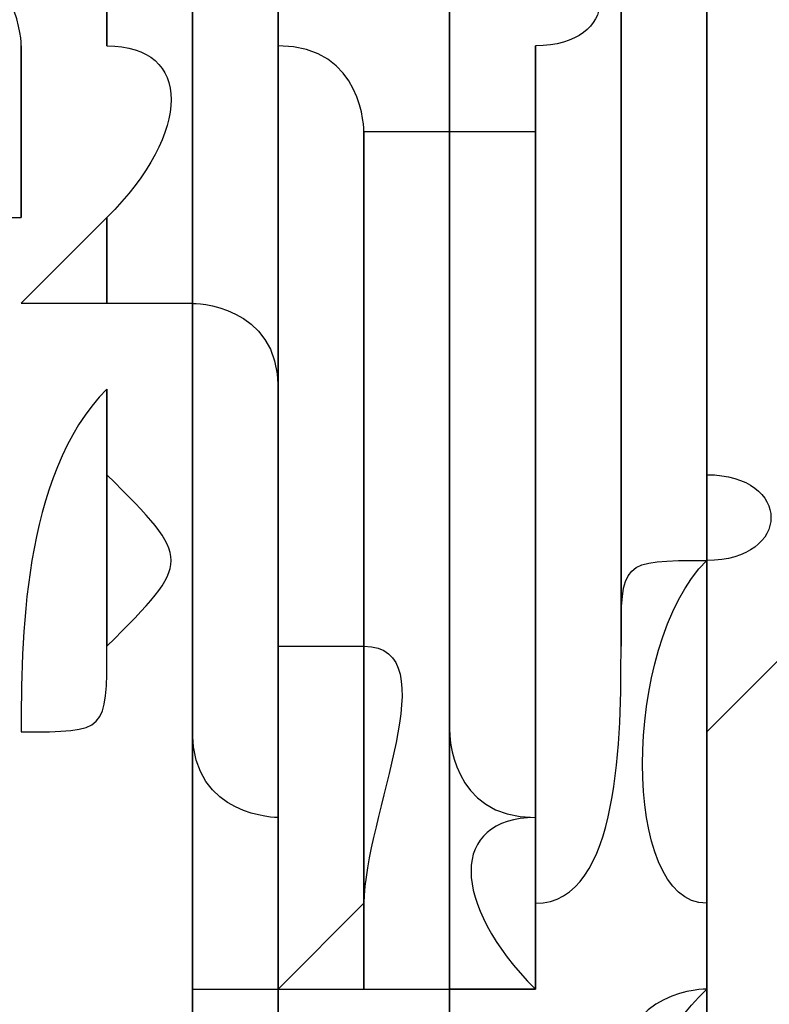
# Model space of a CAD drawing. Units: millimetres. Extents: x -494 to 118, y -194 to 209.
# Drawn here: x 112 to 112, y 22 to 22 of the extents above; entities that cross this region are included whole.
import ezdxf

# ---------------------------------------------------------------- set-up
doc = ezdxf.new("R2010")
doc.units = ezdxf.units.MM
doc.header["$MEASUREMENT"] = 0
doc.layers.add('Layer 1', color=7, linetype='Continuous')

msp = doc.modelspace()

# ---------------------------------------------------------------- linework, layer by layer
at = {"layer": 'Layer 1', "color": 250, "lineweight": 9}
msp.add_open_spline([(-96.8761, 10.4584), (-87.4781, 10.4584), (-82.3981, 15.6146), (-82.3981, 25.2158), (-82.3981, 25.2158), (-82.3981, 47.1868), (-114.8339, 45.9168), (-114.8339, 23.9204), (-114.8339, 23.9204), (-114.8339, 12.465), (-108.1537, 3.1686), (-96.7237, 3.1686), (-96.7237, 3.1686), (-84.6587, 3.1686), (-74.8797, 13.1254), (-74.8797, 25.3936), (-74.8797, 25.3936), (-74.8797, 38.3476), (-85.3699, 48.8124), (-98.2731, 48.8124), (-98.2731, 48.8124), (-111.9129, 48.8124), (-122.9111, 37.5602), (-122.9111, 23.7426), (-122.9111, 23.7426), (-122.9111, 9.1122), (-111.0493, -2.6734), (-96.5205, -2.6734), (-96.5205, -2.6734), (-81.1535, -2.6734), (-68.7837, 10.052), (-68.7837, 25.5968), (-68.7837, 25.5968), (-68.7837, 42.0814), (-82.1441, 55.3148), (-98.5017, 55.3148), (-98.5017, 55.3148), (-115.7991, 55.3148), (-129.6929, 40.9892), (-129.6929, 23.4887), (-129.6929, 23.4887), (-129.6929, 4.972), (-114.6561, -9.887), (-96.2919, -9.887), (-96.2919, -9.887), (-76.8101, -9.887), (-61.2145, 6.2166), (-61.2145, 25.8508), (-61.2145, 25.8508), (-61.2145, 46.7043), (-78.1563, 63.3666), (-98.7811, 63.3666), (-98.7811, 63.3666), (-120.6251, 63.3666), (-138.1257, 45.2564), (-138.1257, 23.2092), (-138.1257, 23.2092), (-138.1257, -0.1842), (-119.1011, -18.8532), (-95.9871, -18.8532), (-95.9871, -18.8532), (-71.4507, -18.8532), (-51.8419, 1.4668), (-51.8419, 26.181), (-51.8419, 26.181), (-51.8419, 52.4192), (-73.2033, 73.3488), (-99.1113, 73.3488), (-99.1113, 73.3488), (-126.6195, 73.3488), (-148.5651, 50.5396), (-148.5651, 22.8536), (-148.5651, 22.8536), (-148.5651, -6.5596), (-124.6129, -29.9784), (-95.6061, -29.9784), (-95.6061, -29.9784), (-64.7705, -29.9784), (-40.2341, -4.4006), (-40.2341, 26.5874), (-40.2341, 26.5874), (-40.2341, 59.5312), (-67.0565, 85.744), (-99.5177, 85.744), (-99.5177, 85.744), (-134.0363, 85.744), (-161.4937, 57.0674), (-161.4937, 22.3965), (-161.4937, 22.3965), (-161.4937, -14.459), (-131.4709, -43.7706), (-95.1235, -43.7706), (-95.1235, -43.7706), (-56.5155, -43.7706), (-25.8069, -11.6903), (-25.8069, 27.0954), (-25.8069, 27.0954), (-25.8069, 68.3196), (-59.4365, 101.0857), (-100.0511, 101.0857), (-100.0511, 101.0857), (-143.2565, 101.0857), (-177.5465, 65.1954), (-177.5465, 21.8376), (-177.5465, 21.8376), (-177.5465, -24.2887), (-139.9545, -60.8648), (-94.5647, -60.8648), (-94.5647, -60.8648), (-46.2539, -60.8648), (-7.9253, -20.7328), (-7.9253, 27.7051), (-7.9253, 27.7051), (-7.9253, 79.2416), (-49.9623, 120.1357), (-100.6861, 120.1357), (-100.6861, 120.1357), (-154.6611, 120.1357), (-197.4601, 75.2538), (-197.4601, 21.1519), (-197.4601, 21.1519), (-197.4601, -36.43), (-150.4701, -82.0738), (-93.8281, -82.0738), (-93.8281, -82.0738), (-33.5285, -82.0738), (14.2235, -31.9596), (14.2235, 28.467), (14.2235, 28.467), (14.2235, 92.8052), (-38.2529, 143.7322), (-101.4989, 143.7322), (-101.4989, 143.7322), (-168.8343, 143.7322), (-222.1489, 87.7506), (-222.1489, 20.3137), (-222.1489, 20.3137), (-222.1489, -51.5176), (-163.5257, -108.3628), (-92.9391, -108.3628), (-92.9391, -108.3628), (-17.7805, -108.3628), (41.7063, -45.8534), (41.7063, 29.4322), (41.7063, 29.4322), (41.7063, 109.5946), (-23.7241, 173.0185), (-102.4895, 173.0185), (-102.4895, 173.0185), (-186.3857, 173.0185), (-252.7559, 103.2446), (-252.7559, 19.2468), (-252.7559, 19.2468), (-252.7559, -70.212), (-179.7309, -140.9763), (-91.8469, -140.9763), (-91.8469, -140.9763), (1.7775, -140.9763), (75.7931, -63.1), (75.7931, 30.6006), (75.7931, 30.6006), (75.7931, 130.4226), (-5.6901, 209.3151), (-103.7087, 209.3151), (-103.7087, 209.3151), (-208.1535, 209.3151), (-290.7035, 122.4217), (-290.7035, 17.9261), (-290.7035, 17.9261), (-290.7035, -93.4021), (-199.7969, -181.3878), (-90.4753, -181.3878), (-90.4753, -181.3878), (23.0881, -181.3878), (114.0709, -89.0333), (117.9317, 24.6062)], degree=3, knots=[0, 0, 0, 0, 0.022222, 0.022222, 0.022222, 0.022222, 0.044444, 0.044444, 0.044444, 0.044444, 0.066667, 0.066667, 0.066667, 0.066667, 0.088889, 0.088889, 0.088889, 0.088889, 0.111111, 0.111111, 0.111111, 0.111111, 0.133333, 0.133333, 0.133333, 0.133333, 0.155556, 0.155556, 0.155556, 0.155556, 0.177778, 0.177778, 0.177778, 0.177778, 0.2, 0.2, 0.2, 0.2, 0.222222, 0.222222, 0.222222, 0.222222, 0.244444, 0.244444, 0.244444, 0.244444, 0.266667, 0.266667, 0.266667, 0.266667, 0.288889, 0.288889, 0.288889, 0.288889, 0.311111, 0.311111, 0.311111, 0.311111, 0.333333, 0.333333, 0.333333, 0.333333, 0.355556, 0.355556, 0.355556, 0.355556, 0.377778, 0.377778, 0.377778, 0.377778, 0.4, 0.4, 0.4, 0.4, 0.422222, 0.422222, 0.422222, 0.422222, 0.444444, 0.444444, 0.444444, 0.444444, 0.466667, 0.466667, 0.466667, 0.466667, 0.488889, 0.488889, 0.488889, 0.488889, 0.511111, 0.511111, 0.511111, 0.511111, 0.533333, 0.533333, 0.533333, 0.533333, 0.555556, 0.555556, 0.555556, 0.555556, 0.577778, 0.577778, 0.577778, 0.577778, 0.6, 0.6, 0.6, 0.6, 0.622222, 0.622222, 0.622222, 0.622222, 0.644444, 0.644444, 0.644444, 0.644444, 0.666667, 0.666667, 0.666667, 0.666667, 0.688889, 0.688889, 0.688889, 0.688889, 0.711111, 0.711111, 0.711111, 0.711111, 0.733333, 0.733333, 0.733333, 0.733333, 0.755556, 0.755556, 0.755556, 0.755556, 0.777778, 0.777778, 0.777778, 0.777778, 0.8, 0.8, 0.8, 0.8, 0.822222, 0.822222, 0.822222, 0.822222, 0.844444, 0.844444, 0.844444, 0.844444, 0.866667, 0.866667, 0.866667, 0.866667, 0.888889, 0.888889, 0.888889, 0.888889, 0.911111, 0.911111, 0.911111, 0.911111, 0.933333, 0.933333, 0.933333, 0.933333, 0.955556, 0.955556, 0.955556, 0.955556, 1, 1, 1, 1], dxfattribs=at)
at = {"layer": 'Layer 1', "color": 250}
for points, knots in [([(112.0643, 20.4152), (112.0643, 20.4152), (112.0643, 20.4152), (112.0643, 20.4152), (112.0643, 20.4152), (112.0643, 20.4152), (112.0643, 22.5234), (112.0643, 22.5234), (112.0643, 22.5234), (112.0643, 22.5234), (112.0643, 22.498), (112.0643, 22.498), (112.0643, 22.498), (112.0643, 22.498), (112.0643, 22.498), (112.0389, 22.498), (112.0389, 22.498), (112.0389, 22.498), (112.0389, 22.5234), (112.0389, 22.5234), (112.0389, 22.5234), (112.0389, 22.5234), (112.0389, 22.5234), (112.0643, 22.5234), (112.0643, 22.5234), (112.0643, 22.4726), (112.0643, 22.498), (112.0643, 22.5234), (112.0643, 22.5234), (112.0643, 22.5234), (112.0643, 20.4152), (112.0643, 20.4152)], [0, 0, 0, 0, 0.111111, 0.111111, 0.111111, 0.111111, 0.222222, 0.222222, 0.222222, 0.222222, 0.333333, 0.333333, 0.333333, 0.333333, 0.444444, 0.444444, 0.444444, 0.444444, 0.555556, 0.555556, 0.555556, 0.555556, 0.666667, 0.666667, 0.666667, 0.666667, 0.777778, 0.777778, 0.777778, 0.777778, 1, 1, 1, 1]), ([(112.0897, 20.4152), (112.0897, 20.4152), (112.0897, 20.4152), (112.0897, 20.4152), (112.0897, 20.4152), (112.0897, 20.4152), (112.0897, 22.5234), (112.0897, 22.5234), (112.0897, 22.5234), (112.0897, 22.5234), (112.0897, 22.498), (112.0897, 22.498), (112.0897, 22.498), (112.0897, 22.498), (112.0643, 22.498), (112.0643, 22.498), (112.0643, 22.498), (112.0643, 22.498), (112.0643, 22.5234), (112.0643, 22.5234), (112.0643, 22.5234), (112.0643, 22.5234), (112.0897, 22.5234), (112.0897, 22.5234), (112.0897, 22.5234), (112.0897, 22.5234), (112.0897, 20.4152), (112.0897, 20.4152)], [0, 0, 0, 0, 0.125, 0.125, 0.125, 0.125, 0.25, 0.25, 0.25, 0.25, 0.375, 0.375, 0.375, 0.375, 0.5, 0.5, 0.5, 0.5, 0.625, 0.625, 0.625, 0.625, 0.75, 0.75, 0.75, 0.75, 1, 1, 1, 1]), ([(112.0897, 22.5234), (112.0897, 22.5234), (112.0897, 22.5234), (112.0897, 22.5234), (112.0897, 22.5234), (112.0897, 22.5234), (112.0897, 20.4152), (112.0897, 20.4152), (112.0897, 20.4152), (112.0897, 20.4152), (112.0897, 22.5234), (112.0897, 22.5234)], [0, 0, 0, 0, 0.25, 0.25, 0.25, 0.25, 0.5, 0.5, 0.5, 0.5, 1, 1, 1, 1]), ([(112.1405, 19.831), (112.1405, 19.831), (112.1405, 19.831), (112.1405, 19.831), (112.1405, 19.831), (112.1405, 19.831), (112.1405, 22.5234), (112.1405, 22.5234), (112.1405, 22.5234), (112.1405, 22.5234), (112.1405, 22.498), (112.1405, 22.498), (112.1405, 22.498), (112.1405, 22.498), (112.1151, 22.498), (112.1151, 22.498), (112.1151, 22.498), (112.1151, 22.498), (112.1151, 22.5234), (112.1151, 22.5234), (112.1151, 22.5234), (112.1151, 22.5234), (112.1405, 22.5234), (112.1405, 22.5234), (112.1405, 22.5234), (112.1405, 22.5234), (112.1405, 19.831), (112.1405, 19.831)], [0, 0, 0, 0, 0.125, 0.125, 0.125, 0.125, 0.25, 0.25, 0.25, 0.25, 0.375, 0.375, 0.375, 0.375, 0.5, 0.5, 0.5, 0.5, 0.625, 0.625, 0.625, 0.625, 0.75, 0.75, 0.75, 0.75, 1, 1, 1, 1]), ([(112.2167, 20.2629), (112.2167, 20.2629), (112.2167, 20.2629), (112.2167, 20.2629), (112.2167, 20.2629), (112.2167, 20.2629), (112.2167, 22.498), (112.2167, 22.498), (112.2167, 22.498), (112.2167, 22.498), (112.2167, 22.4726), (112.2167, 22.4726), (112.2167, 22.4726), (112.2167, 22.4726), (112.1913, 22.4726), (112.1913, 22.4726), (112.1913, 22.4726), (112.1913, 22.498), (112.1913, 22.498), (112.1913, 22.5234), (112.1913, 22.5234), (112.1913, 22.5234), (112.1913, 22.5234), (112.1913, 22.5234), (112.1913, 22.5234), (112.1913, 22.5234), (112.1913, 22.5234), (112.1913, 22.5234), (112.1913, 22.5234), (112.1913, 22.498), (112.1913, 22.498), (112.2167, 22.498), (112.2167, 22.498), (112.2167, 22.498), (112.2167, 20.2629), (112.2167, 20.2629)], [0, 0, 0, 0, 0.1, 0.1, 0.1, 0.1, 0.2, 0.2, 0.2, 0.2, 0.3, 0.3, 0.3, 0.3, 0.4, 0.4, 0.4, 0.4, 0.5, 0.5, 0.5, 0.5, 0.6, 0.6, 0.6, 0.6, 0.7, 0.7, 0.7, 0.7, 0.8, 0.8, 0.8, 0.8, 1, 1, 1, 1]), ([(112.2167, 20.2629), (112.2167, 20.2629), (112.2167, 20.2629), (112.2167, 20.2629), (112.2167, 20.2629), (112.2167, 20.2629), (112.2167, 22.5234), (112.2167, 22.5234), (112.2167, 22.5234), (112.2167, 22.5234), (112.2167, 22.498), (112.2167, 22.498), (112.2167, 22.498), (112.2167, 22.498), (112.2167, 22.498), (112.2167, 22.498), (112.2167, 22.498), (112.2167, 22.498), (112.2167, 22.498), (112.2167, 22.5234), (112.2167, 22.5234), (112.2167, 22.5234), (112.2167, 20.2629), (112.2167, 20.2629)], [0, 0, 0, 0, 0.142857, 0.142857, 0.142857, 0.142857, 0.285714, 0.285714, 0.285714, 0.285714, 0.428571, 0.428571, 0.428571, 0.428571, 0.571429, 0.571429, 0.571429, 0.571429, 0.714286, 0.714286, 0.714286, 0.714286, 1, 1, 1, 1]), ([(112.2167, 20.2629), (112.2167, 20.2629), (112.2167, 20.2629), (112.2167, 20.2629), (112.2167, 20.2629), (112.2167, 20.2629), (112.2167, 22.5234), (112.2167, 22.5234), (112.2167, 22.5234), (112.2167, 22.5234), (112.2167, 22.498), (112.2167, 22.498), (112.2167, 22.498), (112.2167, 22.498), (112.2167, 22.498), (112.2167, 22.5234), (112.2167, 22.5234), (112.2167, 22.5234), (112.2167, 22.498), (112.2167, 22.498), (112.2167, 22.498), (112.2167, 22.498), (112.2167, 22.498), (112.2167, 22.498), (112.2167, 22.498), (112.2167, 22.498), (112.2167, 22.498), (112.2167, 22.5234), (112.2167, 22.5234), (112.2167, 22.5234), (112.2167, 20.2629), (112.2167, 20.2629)], [0, 0, 0, 0, 0.111111, 0.111111, 0.111111, 0.111111, 0.222222, 0.222222, 0.222222, 0.222222, 0.333333, 0.333333, 0.333333, 0.333333, 0.444444, 0.444444, 0.444444, 0.444444, 0.555556, 0.555556, 0.555556, 0.555556, 0.666667, 0.666667, 0.666667, 0.666667, 0.777778, 0.777778, 0.777778, 0.777778, 1, 1, 1, 1]), ([(112.2167, 20.2629), (112.2167, 20.2629), (112.2167, 20.2629), (112.2167, 20.2629), (112.2167, 20.2629), (112.2167, 20.2629), (112.2167, 22.5234), (112.2167, 22.5234), (112.2167, 22.5234), (112.2167, 22.5234), (112.2167, 22.498), (112.2167, 22.498), (112.2167, 22.498), (112.2167, 22.498), (112.2167, 22.498), (112.2167, 22.5234), (112.2167, 22.5234), (112.2167, 22.5234), (112.2167, 20.2629), (112.2167, 20.2629)], [0, 0, 0, 0, 0.166667, 0.166667, 0.166667, 0.166667, 0.333333, 0.333333, 0.333333, 0.333333, 0.5, 0.5, 0.5, 0.5, 0.666667, 0.666667, 0.666667, 0.666667, 1, 1, 1, 1]), ([(112.0897, 20.3898), (112.0897, 20.3898), (112.0897, 20.3898), (112.0897, 20.3898), (112.0897, 20.3898), (112.0897, 20.3898), (112.0897, 22.4726), (112.0897, 22.4726), (112.0897, 22.4726), (112.0897, 22.4726), (112.0897, 22.4473), (112.0897, 22.4473), (112.0897, 22.4473), (112.0897, 22.4473), (112.0897, 22.4726), (112.0897, 22.4726), (112.0897, 22.4726), (112.0897, 22.4726), (112.0897, 20.3898), (112.0897, 20.3898)], [0, 0, 0, 0, 0.166667, 0.166667, 0.166667, 0.166667, 0.333333, 0.333333, 0.333333, 0.333333, 0.5, 0.5, 0.5, 0.5, 0.666667, 0.666667, 0.666667, 0.666667, 1, 1, 1, 1]), ([(112.2421, 20.2629), (112.2421, 20.2629), (112.2421, 20.2629), (112.2421, 20.2629), (112.2421, 20.2629), (112.2421, 20.2629), (112.2421, 22.4726), (112.2421, 22.4726), (112.2421, 22.4726), (112.2421, 22.4726), (112.2421, 22.4473), (112.2421, 22.4473), (112.2421, 22.4473), (112.2421, 22.4473), (112.2167, 22.4473), (112.2167, 22.4473), (112.2167, 22.4473), (112.2167, 22.4473), (112.2167, 22.4726), (112.2167, 22.4726), (112.2167, 22.4726), (112.2167, 22.4726), (112.2421, 22.4726), (112.2421, 22.4726), (112.2421, 22.4726), (112.2421, 22.4726), (112.2421, 20.2629), (112.2421, 20.2629)], [0, 0, 0, 0, 0.125, 0.125, 0.125, 0.125, 0.25, 0.25, 0.25, 0.25, 0.375, 0.375, 0.375, 0.375, 0.5, 0.5, 0.5, 0.5, 0.625, 0.625, 0.625, 0.625, 0.75, 0.75, 0.75, 0.75, 1, 1, 1, 1]), ([(112.1913, 22.371), (112.1913, 22.371), (112.1913, 22.371), (112.1913, 22.371), (112.1913, 22.371), (112.1913, 22.371), (112.1913, 22.0154), (112.1913, 22.0154), (112.1913, 22.0154), (112.1913, 21.99), (112.1913, 21.9392), (112.1659, 21.9392), (112.1659, 21.9392), (112.1659, 21.9392), (112.1659, 22.1933), (112.1659, 22.1933), (112.1659, 22.1933), (112.1913, 22.1933), (112.1913, 22.2186), (112.1659, 22.2186), (112.1659, 22.2186), (112.1659, 22.2186), (112.1659, 22.371), (112.1659, 22.371), (112.1659, 22.371), (112.1913, 22.371), (112.1913, 22.371), (112.1913, 22.371)], [0, 0, 0, 0, 0.125, 0.125, 0.125, 0.125, 0.25, 0.25, 0.25, 0.25, 0.375, 0.375, 0.375, 0.375, 0.5, 0.5, 0.5, 0.5, 0.625, 0.625, 0.625, 0.625, 0.75, 0.75, 0.75, 0.75, 1, 1, 1, 1]), ([(112.2167, 22.3457), (112.2167, 22.3457), (112.2167, 22.3457), (112.2167, 22.3457), (112.2167, 22.3457), (112.2167, 22.3457), (112.2167, 22.0408), (112.2167, 22.0408), (112.2167, 22.0408), (112.1913, 22.0408), (112.1913, 22.0408), (112.1913, 22.0154), (112.1913, 22.0154), (112.1913, 22.0154), (112.1913, 22.371), (112.1913, 22.371), (112.1913, 22.371), (112.1913, 22.3457), (112.1913, 22.3457), (112.2167, 22.3457)], [0, 0, 0, 0, 0.166667, 0.166667, 0.166667, 0.166667, 0.333333, 0.333333, 0.333333, 0.333333, 0.5, 0.5, 0.5, 0.5, 0.666667, 0.666667, 0.666667, 0.666667, 1, 1, 1, 1]), ([(112.2167, 22.3457), (112.2167, 22.3457), (112.2167, 22.3457), (112.2167, 22.3457), (112.2167, 22.3457), (112.2167, 22.3457), (112.2167, 22.2949), (112.2167, 22.2949), (112.2167, 22.2949), (112.2167, 22.2949), (112.2167, 22.2694), (112.2167, 22.2694), (112.2167, 22.2694), (112.2167, 22.2694), (112.2167, 21.9392), (112.2167, 21.9392), (112.2167, 21.9392), (112.2167, 21.9392), (112.2167, 21.99), (112.2167, 21.99), (112.2167, 21.99), (112.2167, 21.99), (112.2167, 21.99), (112.2167, 21.99), (112.2167, 21.99), (112.2167, 21.99), (112.2167, 22.3457), (112.2167, 22.3457)], [0, 0, 0, 0, 0.125, 0.125, 0.125, 0.125, 0.25, 0.25, 0.25, 0.25, 0.375, 0.375, 0.375, 0.375, 0.5, 0.5, 0.5, 0.5, 0.625, 0.625, 0.625, 0.625, 0.75, 0.75, 0.75, 0.75, 1, 1, 1, 1]), ([(112.2167, 22.3457), (112.2167, 22.3457), (112.2167, 22.3457), (112.2167, 22.3457), (112.2167, 22.3457), (112.2167, 22.3457), (112.2167, 21.99), (112.2167, 21.99), (112.2167, 21.99), (112.2167, 21.99), (112.2167, 21.99), (112.2167, 21.99), (112.2167, 21.99), (112.2167, 21.99), (112.2167, 21.9392), (112.2167, 21.9392), (112.2167, 21.9392), (112.2167, 21.9392), (112.2167, 21.9392), (112.2167, 21.9392), (112.2167, 21.9392), (112.2167, 21.9392), (112.2167, 22.0408), (112.2167, 22.0408), (112.2167, 22.0408), (112.2167, 22.0408), (112.2167, 22.3457), (112.2167, 22.3457)], [0, 0, 0, 0, 0.125, 0.125, 0.125, 0.125, 0.25, 0.25, 0.25, 0.25, 0.375, 0.375, 0.375, 0.375, 0.5, 0.5, 0.5, 0.5, 0.625, 0.625, 0.625, 0.625, 0.75, 0.75, 0.75, 0.75, 1, 1, 1, 1]), ([(112.2421, 22.3202), (112.2421, 22.3202), (112.2421, 22.3202), (112.2421, 22.3202), (112.2421, 22.3202), (112.2421, 22.3202), (112.2421, 22.0154), (112.2421, 22.0154), (112.2421, 22.0154), (112.2421, 22.0154), (112.2167, 21.99), (112.2167, 21.99), (112.2167, 21.99), (112.2167, 21.99), (112.2167, 22.0408), (112.2167, 22.0408), (112.2167, 22.0408), (112.2421, 22.0408), (112.2421, 22.0662), (112.2167, 22.0662), (112.2167, 22.0662), (112.2167, 22.0662), (112.2167, 22.2949), (112.2167, 22.2949), (112.2167, 22.2949), (112.2167, 22.2949), (112.2421, 22.2949), (112.2421, 22.2949), (112.2421, 22.2949), (112.2421, 22.2949), (112.2167, 22.2949), (112.2167, 22.2949), (112.2167, 22.2949), (112.2167, 22.2949), (112.2167, 22.3202), (112.2167, 22.3202), (112.2167, 22.3202), (112.2167, 22.3202), (112.2421, 22.3202), (112.2421, 22.3202)], [0, 0, 0, 0, 0.090909, 0.090909, 0.090909, 0.090909, 0.181818, 0.181818, 0.181818, 0.181818, 0.272727, 0.272727, 0.272727, 0.272727, 0.363636, 0.363636, 0.363636, 0.363636, 0.454545, 0.454545, 0.454545, 0.454545, 0.545455, 0.545455, 0.545455, 0.545455, 0.636364, 0.636364, 0.636364, 0.636364, 0.727273, 0.727273, 0.727273, 0.727273, 0.818182, 0.818182, 0.818182, 0.818182, 1, 1, 1, 1]), ([(112.2167, 22.2949), (112.2167, 22.2949), (112.2167, 22.2949), (112.2167, 22.2949), (112.2167, 22.2949), (112.2167, 22.2949), (112.2167, 22.0662), (112.2167, 22.0662), (112.2167, 22.0662), (112.2167, 22.0662), (112.2167, 22.0408), (112.2167, 22.0408), (112.2167, 22.0408), (112.2167, 22.0408), (112.2167, 21.99), (112.2167, 21.99), (112.2167, 21.99), (112.2167, 21.99), (112.2167, 21.9646), (112.2167, 21.9646), (112.2167, 21.9646), (112.2167, 21.9646), (112.2167, 22.2694), (112.2167, 22.2694), (112.2167, 22.2694), (112.2167, 22.2949), (112.2167, 22.2949), (112.2167, 22.2949)], [0, 0, 0, 0, 0.125, 0.125, 0.125, 0.125, 0.25, 0.25, 0.25, 0.25, 0.375, 0.375, 0.375, 0.375, 0.5, 0.5, 0.5, 0.5, 0.625, 0.625, 0.625, 0.625, 0.75, 0.75, 0.75, 0.75, 1, 1, 1, 1]), ([(112.2167, 22.2694), (112.2167, 22.2694), (112.2167, 22.2694), (112.2167, 22.2694), (112.2167, 22.2694), (112.2167, 22.2694), (112.2167, 21.9646), (112.2167, 21.9646), (112.2167, 21.9646), (112.2167, 21.9646), (112.2167, 21.9392), (112.2167, 21.9392), (112.2167, 21.9392), (112.2167, 21.9392), (112.2167, 22.2694), (112.2167, 22.2694)], [0, 0, 0, 0, 0.2, 0.2, 0.2, 0.2, 0.4, 0.4, 0.4, 0.4, 0.6, 0.6, 0.6, 0.6, 1, 1, 1, 1]), ([(112.0643, 22.2441), (112.0643, 22.2441), (112.0643, 22.2441), (112.0643, 22.2441), (112.0643, 22.2441), (112.0643, 22.2441), (112.0643, 22.117), (112.0643, 22.117), (112.0643, 22.117), (112.0643, 22.117), (112.0389, 22.117), (112.0389, 22.117), (112.0389, 22.117), (112.0389, 22.117), (112.0389, 22.1424), (112.0389, 22.1424), (112.0389, 22.1424), (112.0643, 22.1678), (112.0643, 22.1933), (112.0389, 22.1933), (112.0389, 22.1933), (112.0389, 22.1933), (112.0389, 22.2441), (112.0389, 22.2441), (112.0389, 22.2441), (112.0389, 22.2441), (112.0643, 22.2441), (112.0643, 22.2441)], [0, 0, 0, 0, 0.125, 0.125, 0.125, 0.125, 0.25, 0.25, 0.25, 0.25, 0.375, 0.375, 0.375, 0.375, 0.5, 0.5, 0.5, 0.5, 0.625, 0.625, 0.625, 0.625, 0.75, 0.75, 0.75, 0.75, 1, 1, 1, 1]), ([(112.0389, 22.2441), (112.0389, 22.2441), (112.0389, 22.2441), (112.0389, 22.2441), (112.0389, 22.2441), (112.0389, 22.2441), (112.0389, 22.1933), (112.0389, 22.1933), (112.0389, 22.1933), (112.0389, 22.2186), (112.0389, 22.2186), (112.0389, 22.2186), (112.0389, 22.2186), (112.0389, 22.2186), (112.0389, 22.2441), (112.0389, 22.2441)], [0, 0, 0, 0, 0.2, 0.2, 0.2, 0.2, 0.4, 0.4, 0.4, 0.4, 0.6, 0.6, 0.6, 0.6, 1, 1, 1, 1]), ([(112.0643, 22.2186), (112.0643, 22.2186), (112.0643, 22.2186), (112.0643, 22.2186), (112.0643, 22.2186), (112.0643, 22.2186), (112.0643, 22.117), (112.0643, 22.117), (112.0643, 22.117), (112.0643, 22.117), (112.0643, 22.2441), (112.0643, 22.2441), (112.0643, 22.2441), (112.0643, 22.2441), (112.0643, 22.2186), (112.0643, 22.2186)], [0, 0, 0, 0, 0.2, 0.2, 0.2, 0.2, 0.4, 0.4, 0.4, 0.4, 0.6, 0.6, 0.6, 0.6, 1, 1, 1, 1]), ([(112.0135, 22.1933), (112.0135, 22.1933), (112.0135, 22.1933), (112.0135, 22.1933), (112.0135, 22.1933), (112.0135, 22.1933), (112.0135, 22.1424), (112.0135, 22.1424), (112.0135, 22.1424), (112.0135, 22.1424), (112.0135, 22.1424), (111.9881, 22.1424), (111.9881, 22.1424), (111.9881, 22.1424), (111.9881, 22.2186), (111.9881, 22.2186), (111.9881, 22.2186), (112.0135, 22.2186), (112.0135, 22.1933), (112.0135, 22.1933)], [0, 0, 0, 0, 0.166667, 0.166667, 0.166667, 0.166667, 0.333333, 0.333333, 0.333333, 0.333333, 0.5, 0.5, 0.5, 0.5, 0.666667, 0.666667, 0.666667, 0.666667, 1, 1, 1, 1]), ([(112.0897, 22.2186), (112.0897, 22.2186), (112.0897, 22.2186), (112.0897, 22.2186), (112.0897, 22.2186), (112.0897, 22.2186), (112.0897, 22.0916), (112.0897, 22.0916), (112.0897, 22.0916), (112.0897, 22.117), (112.0643, 22.117), (112.0643, 22.117), (112.0643, 22.117), (112.0643, 22.117), (112.0643, 22.2186), (112.0643, 22.2186), (112.0643, 22.2186), (112.0643, 22.2186), (112.0897, 22.2186), (112.0897, 22.2186)], [0, 0, 0, 0, 0.166667, 0.166667, 0.166667, 0.166667, 0.333333, 0.333333, 0.333333, 0.333333, 0.5, 0.5, 0.5, 0.5, 0.666667, 0.666667, 0.666667, 0.666667, 1, 1, 1, 1]), ([(112.0897, 22.1933), (112.0897, 22.1933), (112.0897, 22.1933), (112.0897, 22.1933), (112.0897, 22.1933), (112.0897, 22.1933), (112.0897, 22.0916), (112.0897, 22.0916), (112.0897, 22.0916), (112.0897, 22.0916), (112.0897, 22.0916), (112.0897, 22.0916), (112.0897, 22.0916), (112.0897, 22.0916), (112.0897, 22.2186), (112.0897, 22.2186), (112.0897, 22.2186), (112.0897, 22.2186), (112.0897, 22.1933), (112.0897, 22.1933)], [0, 0, 0, 0, 0.166667, 0.166667, 0.166667, 0.166667, 0.333333, 0.333333, 0.333333, 0.333333, 0.5, 0.5, 0.5, 0.5, 0.666667, 0.666667, 0.666667, 0.666667, 1, 1, 1, 1]), ([(112.1405, 22.2186), (112.1405, 22.2186), (112.1405, 22.2186), (112.1405, 22.2186), (112.1405, 22.2186), (112.1405, 22.2186), (112.1405, 22.2186), (112.1405, 22.2186), (112.1405, 22.2186), (112.1405, 22.2186), (112.1405, 22.1933), (112.1405, 22.2186)], [0, 0, 0, 0, 0.25, 0.25, 0.25, 0.25, 0.5, 0.5, 0.5, 0.5, 1, 1, 1, 1]), ([(112.0135, 22.1424), (112.0135, 22.1424), (112.0135, 22.1424), (112.0135, 22.1424), (112.0135, 22.1424), (112.0135, 22.1424), (112.0135, 22.1933), (112.0135, 22.1933), (112.0135, 22.1933), (112.0135, 22.1678), (112.0135, 22.1424), (112.0135, 22.1424)], [0, 0, 0, 0, 0.25, 0.25, 0.25, 0.25, 0.5, 0.5, 0.5, 0.5, 1, 1, 1, 1]), ([(112.1151, 22.1678), (112.1151, 22.1678), (112.1151, 22.1678), (112.1151, 22.1678), (112.1151, 22.1678), (112.1151, 22.1678), (112.1151, 22.0154), (112.1151, 22.0154), (112.1151, 22.0154), (112.1151, 22.0154), (112.1151, 22.0154), (112.0897, 22.0154), (112.0897, 22.0154), (112.0897, 22.0154), (112.0897, 22.1933), (112.0897, 22.1933), (112.0897, 22.1933), (112.1151, 22.1933), (112.1151, 22.1678), (112.1151, 22.1678)], [0, 0, 0, 0, 0.166667, 0.166667, 0.166667, 0.166667, 0.333333, 0.333333, 0.333333, 0.333333, 0.5, 0.5, 0.5, 0.5, 0.666667, 0.666667, 0.666667, 0.666667, 1, 1, 1, 1]), ([(112.0897, 22.1933), (112.0897, 22.1933), (112.0897, 22.1933), (112.0897, 22.1933), (112.0897, 22.1933), (112.0897, 22.1933), (112.0897, 22.0154), (112.0897, 22.0154), (112.0897, 22.0154), (112.0897, 22.0154), (112.0897, 21.99), (112.0897, 21.99), (112.0897, 21.99), (112.0897, 21.99), (112.0897, 22.1933), (112.0897, 22.1933)], [0, 0, 0, 0, 0.2, 0.2, 0.2, 0.2, 0.4, 0.4, 0.4, 0.4, 0.6, 0.6, 0.6, 0.6, 1, 1, 1, 1]), ([(112.0897, 22.1933), (112.0897, 22.1933), (112.0897, 22.1933), (112.0897, 22.1933), (112.0897, 22.1933), (112.0897, 22.1933), (112.0897, 21.99), (112.0897, 21.99), (112.0897, 21.99), (112.0897, 21.99), (112.0897, 22.1933), (112.0897, 22.1933)], [0, 0, 0, 0, 0.25, 0.25, 0.25, 0.25, 0.5, 0.5, 0.5, 0.5, 1, 1, 1, 1]), ([(112.0897, 22.1933), (112.0897, 22.1933), (112.0897, 22.1933), (112.0897, 22.1933), (112.0897, 22.1933), (112.0897, 22.1933), (112.0897, 21.99), (112.0897, 21.99), (112.0897, 21.99), (112.0897, 21.99), (112.0897, 22.0662), (112.0897, 22.0662), (112.0897, 22.0662), (112.0897, 22.0916), (112.0897, 22.0916), (112.0897, 22.0916), (112.0897, 22.0916), (112.0897, 22.0916), (112.0897, 22.1933), (112.0897, 22.1933)], [0, 0, 0, 0, 0.166667, 0.166667, 0.166667, 0.166667, 0.333333, 0.333333, 0.333333, 0.333333, 0.5, 0.5, 0.5, 0.5, 0.666667, 0.666667, 0.666667, 0.666667, 1, 1, 1, 1]), ([(112.1659, 22.1933), (112.1659, 22.1933), (112.1659, 22.1933), (112.1659, 22.1933), (112.1659, 22.1933), (112.1659, 22.1933), (112.1659, 21.9392), (112.1659, 21.9392), (112.1659, 21.9392), (112.1659, 21.9138), (112.1659, 21.9138), (112.1659, 21.9138), (112.1659, 21.9138), (112.1659, 21.9138), (112.1659, 22.1933), (112.1659, 22.1933), (112.1659, 22.1933), (112.1659, 22.1933), (112.1659, 22.1933), (112.1659, 22.1933)], [0, 0, 0, 0, 0.166667, 0.166667, 0.166667, 0.166667, 0.333333, 0.333333, 0.333333, 0.333333, 0.5, 0.5, 0.5, 0.5, 0.666667, 0.666667, 0.666667, 0.666667, 1, 1, 1, 1]), ([(112.1659, 22.1933), (112.1659, 22.1933), (112.1659, 22.1933), (112.1659, 22.1933), (112.1659, 22.1933), (112.1659, 22.1933), (112.1659, 21.9138), (112.1659, 21.9138), (112.1659, 21.9138), (112.1659, 21.9138), (112.1659, 22.0154), (112.1659, 22.0154), (112.1659, 22.0154), (112.1659, 22.0154), (112.1659, 22.0154), (112.1659, 22.0154), (112.1659, 22.0154), (112.1659, 22.0154), (112.1659, 22.1678), (112.1659, 22.1678), (112.1659, 22.1678), (112.1659, 22.1678), (112.1659, 22.1933), (112.1659, 22.1933)], [0, 0, 0, 0, 0.142857, 0.142857, 0.142857, 0.142857, 0.285714, 0.285714, 0.285714, 0.285714, 0.428571, 0.428571, 0.428571, 0.428571, 0.571429, 0.571429, 0.571429, 0.571429, 0.714286, 0.714286, 0.714286, 0.714286, 1, 1, 1, 1]), ([(112.1405, 22.1678), (112.1405, 22.1678), (112.1405, 22.1678), (112.1405, 22.1678), (112.1405, 22.1678), (112.1405, 22.1678), (112.1405, 21.9138), (112.1405, 21.9138), (112.1405, 21.9138), (112.1405, 21.9138), (112.1151, 21.9138), (112.1151, 21.9138), (112.1151, 21.9138), (112.1151, 21.9138), (112.1151, 22.1678), (112.1151, 22.1678), (112.1151, 22.1678), (112.1151, 22.1678), (112.1405, 22.1678), (112.1405, 22.1678)], [0, 0, 0, 0, 0.166667, 0.166667, 0.166667, 0.166667, 0.333333, 0.333333, 0.333333, 0.333333, 0.5, 0.5, 0.5, 0.5, 0.666667, 0.666667, 0.666667, 0.666667, 1, 1, 1, 1]), ([(112.1151, 22.1678), (112.1151, 22.1678), (112.1151, 22.1678), (112.1151, 22.1678), (112.1151, 22.1678), (112.1151, 22.1678), (112.1151, 21.9138), (112.1151, 21.9138), (112.1151, 21.9138), (112.1151, 21.9138), (112.1151, 21.9392), (112.1151, 21.9392), (112.1151, 21.9392), (112.1151, 21.9392), (112.1151, 21.9392), (112.1151, 21.9392), (112.1151, 21.9392), (112.1151, 21.9646), (112.1405, 22.0154), (112.1151, 22.0154), (112.1151, 22.0154), (112.1151, 22.0154), (112.1151, 22.1678), (112.1151, 22.1678), (112.1151, 22.1678), (112.1151, 22.1678), (112.1151, 22.1678), (112.1151, 22.1678)], [0, 0, 0, 0, 0.125, 0.125, 0.125, 0.125, 0.25, 0.25, 0.25, 0.25, 0.375, 0.375, 0.375, 0.375, 0.5, 0.5, 0.5, 0.5, 0.625, 0.625, 0.625, 0.625, 0.75, 0.75, 0.75, 0.75, 1, 1, 1, 1]), ([(112.1659, 22.1678), (112.1659, 22.1678), (112.1659, 22.1678), (112.1659, 22.1678), (112.1659, 22.1678), (112.1659, 22.1678), (112.1659, 21.9138), (112.1659, 21.9138), (112.1659, 21.9138), (112.1405, 21.9392), (112.1405, 21.9646), (112.1659, 21.9646), (112.1659, 21.9646), (112.1405, 21.9646), (112.1405, 21.99), (112.1405, 21.99), (112.1405, 21.99), (112.1405, 21.99), (112.1405, 22.1678), (112.1405, 22.1678), (112.1405, 22.1678), (112.1405, 22.1678), (112.1659, 22.1678), (112.1659, 22.1678)], [0, 0, 0, 0, 0.142857, 0.142857, 0.142857, 0.142857, 0.285714, 0.285714, 0.285714, 0.285714, 0.428571, 0.428571, 0.428571, 0.428571, 0.571429, 0.571429, 0.571429, 0.571429, 0.714286, 0.714286, 0.714286, 0.714286, 1, 1, 1, 1]), ([(112.1405, 22.1678), (112.1405, 22.1678), (112.1405, 22.1678), (112.1405, 22.1678), (112.1405, 22.1678), (112.1405, 22.1678), (112.1405, 21.99), (112.1405, 21.99), (112.1405, 21.99), (112.1405, 21.99), (112.1405, 21.9646), (112.1405, 21.9646), (112.1405, 21.9646), (112.1405, 21.9392), (112.1405, 21.9138), (112.1405, 21.9138), (112.1405, 21.9138), (112.1405, 21.9138), (112.1405, 21.9138), (112.1405, 21.9138), (112.1405, 21.9138), (112.1405, 21.9138), (112.1405, 22.1678), (112.1405, 22.1678), (112.1405, 22.1678), (112.1405, 22.1678), (112.1405, 22.1678), (112.1405, 22.1678)], [0, 0, 0, 0, 0.125, 0.125, 0.125, 0.125, 0.25, 0.25, 0.25, 0.25, 0.375, 0.375, 0.375, 0.375, 0.5, 0.5, 0.5, 0.5, 0.625, 0.625, 0.625, 0.625, 0.75, 0.75, 0.75, 0.75, 1, 1, 1, 1]), ([(112.1659, 22.1678), (112.1659, 22.1678), (112.1659, 22.1678), (112.1659, 22.1678), (112.1659, 22.1678), (112.1659, 22.1678), (112.1659, 22.0154), (112.1659, 22.0154), (112.1659, 22.0154), (112.1659, 22.0154), (112.1659, 22.0154), (112.1659, 22.0154), (112.1659, 22.0154), (112.1659, 22.0154), (112.1659, 21.9138), (112.1659, 21.9138), (112.1659, 21.9138), (112.1659, 21.9138), (112.1659, 21.9138), (112.1659, 21.9138), (112.1659, 21.9138), (112.1659, 21.9138), (112.1659, 22.1678), (112.1659, 22.1678)], [0, 0, 0, 0, 0.142857, 0.142857, 0.142857, 0.142857, 0.285714, 0.285714, 0.285714, 0.285714, 0.428571, 0.428571, 0.428571, 0.428571, 0.571429, 0.571429, 0.571429, 0.571429, 0.714286, 0.714286, 0.714286, 0.714286, 1, 1, 1, 1]), ([(112.0389, 22.1424), (112.0389, 22.1424), (112.0389, 22.1424), (112.0389, 22.1424), (112.0389, 22.1424), (112.0389, 22.1424), (112.0389, 22.117), (112.0389, 22.117), (112.0389, 22.117), (112.0389, 22.117), (112.0135, 22.117), (112.0135, 22.117), (112.0135, 22.117), (112.0135, 22.117), (112.0389, 22.1424), (112.0389, 22.1424)], [0, 0, 0, 0, 0.2, 0.2, 0.2, 0.2, 0.4, 0.4, 0.4, 0.4, 0.6, 0.6, 0.6, 0.6, 1, 1, 1, 1]), ([(112.0389, 22.1424), (112.0389, 22.1424), (112.0389, 22.1424), (112.0389, 22.1424), (112.0389, 22.1424), (112.0389, 22.1424), (112.0389, 22.117), (112.0389, 22.117), (112.0389, 22.117), (112.0389, 22.117), (112.0389, 22.1424), (112.0389, 22.1424), (112.0389, 22.1424), (112.0389, 22.1424), (112.0389, 22.1424), (112.0389, 22.1424)], [0, 0, 0, 0, 0.2, 0.2, 0.2, 0.2, 0.4, 0.4, 0.4, 0.4, 0.6, 0.6, 0.6, 0.6, 1, 1, 1, 1]), ([(112.0135, 22.117), (112.0135, 22.117), (112.0135, 22.117), (112.0135, 22.117), (112.0135, 22.117), (112.0135, 22.117), (112.0135, 22.117), (112.0135, 22.117)], [0, 0, 0, 0, 0.333333, 0.333333, 0.333333, 0.333333, 1, 1, 1, 1]), ([(112.0389, 22.0916), (112.0389, 22.0916), (112.0389, 22.0916), (112.0389, 22.0916), (112.0389, 22.0916), (112.0389, 22.0916), (112.0389, 22.0154), (112.0389, 22.0154), (112.0389, 22.0154), (112.0389, 21.99), (112.0389, 21.99), (112.0135, 21.99), (112.0135, 21.99), (112.0135, 22.0154), (112.0135, 22.0662), (112.0389, 22.0916)], [0, 0, 0, 0, 0.2, 0.2, 0.2, 0.2, 0.4, 0.4, 0.4, 0.4, 0.6, 0.6, 0.6, 0.6, 1, 1, 1, 1]), ([(112.0389, 22.0662), (112.0389, 22.0662), (112.0389, 22.0662), (112.0389, 22.0662), (112.0389, 22.0662), (112.0389, 22.0662), (112.0389, 22.0154), (112.0389, 22.0154), (112.0389, 22.0154), (112.0389, 22.0154), (112.0389, 22.0154), (112.0389, 22.0154), (112.0389, 22.0154), (112.0389, 22.0154), (112.0389, 22.0916), (112.0389, 22.0916), (112.0389, 22.0916), (112.0389, 22.0662), (112.0389, 22.0662), (112.0389, 22.0662)], [0, 0, 0, 0, 0.166667, 0.166667, 0.166667, 0.166667, 0.333333, 0.333333, 0.333333, 0.333333, 0.5, 0.5, 0.5, 0.5, 0.666667, 0.666667, 0.666667, 0.666667, 1, 1, 1, 1]), ([(112.0389, 22.0154), (112.0389, 22.0154), (112.0389, 22.0154), (112.0389, 22.0154), (112.0389, 22.0154), (112.0389, 22.0154), (112.0389, 22.0662), (112.0389, 22.0662), (112.0389, 22.0662), (112.0643, 22.0408), (112.0643, 22.0408), (112.0389, 22.0154)], [0, 0, 0, 0, 0.25, 0.25, 0.25, 0.25, 0.5, 0.5, 0.5, 0.5, 1, 1, 1, 1]), ([(112.0897, 22.0662), (112.0897, 22.0662), (112.0897, 22.0662), (112.0897, 22.0662), (112.0897, 22.0662), (112.0897, 22.0662), (112.0897, 21.99), (112.0897, 21.99), (112.0897, 21.99), (112.0897, 21.99), (112.0897, 21.99), (112.0897, 21.99), (112.0897, 21.99), (112.0897, 21.99), (112.0897, 22.0154), (112.0897, 22.0154), (112.0897, 22.0154), (112.0897, 22.0154), (112.0897, 22.0662), (112.0897, 22.0662), (112.0897, 22.0662), (112.0897, 22.0662), (112.0897, 22.0662), (112.0897, 22.0662)], [0, 0, 0, 0, 0.142857, 0.142857, 0.142857, 0.142857, 0.285714, 0.285714, 0.285714, 0.285714, 0.428571, 0.428571, 0.428571, 0.428571, 0.571429, 0.571429, 0.571429, 0.571429, 0.714286, 0.714286, 0.714286, 0.714286, 1, 1, 1, 1]), ([(112.2167, 22.0408), (112.2167, 22.0408), (112.2167, 22.0408), (112.2167, 22.0408), (112.2167, 22.0408), (112.1913, 22.0154), (112.1913, 21.9392), (112.2167, 21.9392), (112.2167, 21.9392), (112.2167, 21.9392), (112.2167, 22.0408), (112.2167, 22.0408)], [0, 0, 0, 0, 0.25, 0.25, 0.25, 0.25, 0.5, 0.5, 0.5, 0.5, 1, 1, 1, 1]), ([(112.0897, 22.0154), (112.0897, 22.0154), (112.0897, 22.0154), (112.0897, 22.0154), (112.0897, 22.0154), (112.0897, 22.0154), (112.0897, 21.99), (112.0897, 21.99), (112.0897, 21.99), (112.0897, 21.99), (112.0897, 22.0154), (112.0897, 22.0154)], [0, 0, 0, 0, 0.25, 0.25, 0.25, 0.25, 0.5, 0.5, 0.5, 0.5, 1, 1, 1, 1]), ([(112.0897, 21.9646), (112.0897, 21.9646), (112.0897, 21.9646), (112.0897, 21.9646), (112.0897, 21.9646), (112.0897, 21.9646), (112.0897, 21.9138), (112.0897, 21.9138), (112.0897, 21.9138), (112.0897, 21.9138), (112.0643, 21.9138), (112.0643, 21.9138), (112.0643, 21.9138), (112.0643, 21.9138), (112.0643, 21.99), (112.0643, 21.99), (112.0643, 21.99), (112.0643, 21.9646), (112.0897, 21.9646), (112.0897, 21.9646)], [0, 0, 0, 0, 0.166667, 0.166667, 0.166667, 0.166667, 0.333333, 0.333333, 0.333333, 0.333333, 0.5, 0.5, 0.5, 0.5, 0.666667, 0.666667, 0.666667, 0.666667, 1, 1, 1, 1]), ([(112.0643, 21.99), (112.0643, 21.99), (112.0643, 21.99), (112.0643, 21.99), (112.0643, 21.99), (112.0643, 21.99), (112.0643, 21.9138), (112.0643, 21.9138), (112.0643, 21.9138), (112.0643, 21.9138), (112.0643, 21.9138), (112.0643, 21.9392), (112.0643, 21.9392), (112.0643, 21.9392), (112.0643, 21.9646), (112.0643, 21.9646), (112.0643, 21.9646), (112.0643, 21.9646), (112.0643, 21.9646), (112.0643, 21.9646), (112.0643, 21.9646), (112.0643, 21.9646), (112.0643, 21.9646), (112.0643, 21.99)], [0, 0, 0, 0, 0.142857, 0.142857, 0.142857, 0.142857, 0.285714, 0.285714, 0.285714, 0.285714, 0.428571, 0.428571, 0.428571, 0.428571, 0.571429, 0.571429, 0.571429, 0.571429, 0.714286, 0.714286, 0.714286, 0.714286, 1, 1, 1, 1]), ([(112.0897, 21.8122), (112.0897, 21.8122), (112.0897, 21.8122), (112.0897, 21.8122), (112.0897, 21.8122), (112.0897, 21.8122), (112.0897, 21.9646), (112.0897, 21.9646), (112.0897, 21.9646), (112.0897, 21.9646), (112.0897, 21.99), (112.0897, 21.99), (112.0897, 21.99), (112.0897, 21.9646), (112.0897, 21.9646), (112.0897, 21.9646), (112.0897, 21.9646), (112.0897, 21.9646), (112.0897, 21.8122), (112.0897, 21.8122)], [0, 0, 0, 0, 0.166667, 0.166667, 0.166667, 0.166667, 0.333333, 0.333333, 0.333333, 0.333333, 0.5, 0.5, 0.5, 0.5, 0.666667, 0.666667, 0.666667, 0.666667, 1, 1, 1, 1]), ([(112.0897, 21.99), (112.0897, 21.99), (112.0897, 21.99), (112.0897, 21.99), (112.0897, 21.99), (112.0897, 21.99), (112.0897, 21.9646), (112.0897, 21.9646), (112.0897, 21.9646), (112.0897, 21.9646), (112.0897, 21.9646), (112.0897, 21.9646), (112.0897, 21.9646), (112.0897, 21.9646), (112.0897, 21.99), (112.0897, 21.99)], [0, 0, 0, 0, 0.2, 0.2, 0.2, 0.2, 0.4, 0.4, 0.4, 0.4, 0.6, 0.6, 0.6, 0.6, 1, 1, 1, 1]), ([(112.0643, 21.9646), (112.0643, 21.9646), (112.0643, 21.9646), (112.0643, 21.9646), (112.0643, 21.9646), (112.0643, 21.9646), (112.0643, 21.9392), (112.0643, 21.9392), (112.0643, 21.9392), (112.0643, 21.9392), (112.0643, 21.9392), (112.0643, 21.9646)], [0, 0, 0, 0, 0.25, 0.25, 0.25, 0.25, 0.5, 0.5, 0.5, 0.5, 1, 1, 1, 1]), ([(112.0897, 21.9646), (112.0897, 21.9646), (112.0897, 21.9646), (112.0897, 21.9646), (112.0897, 21.9646), (112.0897, 21.9646), (112.0897, 21.9138), (112.0897, 21.9138), (112.0897, 21.9138), (112.0897, 21.9138), (112.0897, 21.9646), (112.0897, 21.9646)], [0, 0, 0, 0, 0.25, 0.25, 0.25, 0.25, 0.5, 0.5, 0.5, 0.5, 1, 1, 1, 1]), ([(112.0897, 21.9138), (112.0897, 21.9138), (112.0897, 21.9138), (112.0897, 21.9138), (112.0897, 21.9138), (112.0897, 21.9138), (112.0897, 21.9646), (112.0897, 21.9646), (112.0897, 21.9646), (112.0897, 21.9392), (112.0897, 21.9392), (112.0897, 21.9138)], [0, 0, 0, 0, 0.25, 0.25, 0.25, 0.25, 0.5, 0.5, 0.5, 0.5, 1, 1, 1, 1]), ([(112.2167, 21.7868), (112.2167, 21.7868), (112.2167, 21.7868), (112.2167, 21.7868), (112.2167, 21.7868), (112.2167, 21.7868), (112.2167, 21.9646), (112.2167, 21.9646), (112.2167, 21.9646), (112.2167, 21.9646), (112.2167, 21.7868), (112.2167, 21.7868)], [0, 0, 0, 0, 0.25, 0.25, 0.25, 0.25, 0.5, 0.5, 0.5, 0.5, 1, 1, 1, 1]), ([(112.1151, 21.9392), (112.1151, 21.9392), (112.1151, 21.9392), (112.1151, 21.9392), (112.1151, 21.9392), (112.1151, 21.9392), (112.1151, 21.9138), (112.1151, 21.9138), (112.1151, 21.9138), (112.1151, 21.9138), (112.0897, 21.9138), (112.0897, 21.9138), (112.0897, 21.9138), (112.0897, 21.9138), (112.1151, 21.9392), (112.1151, 21.9392), (112.1151, 21.9392), (112.1151, 21.9138), (112.1151, 21.9392), (112.1151, 21.9392)], [0, 0, 0, 0, 0.166667, 0.166667, 0.166667, 0.166667, 0.333333, 0.333333, 0.333333, 0.333333, 0.5, 0.5, 0.5, 0.5, 0.666667, 0.666667, 0.666667, 0.666667, 1, 1, 1, 1]), ([(112.0897, 21.9138), (112.0897, 21.9138), (112.0897, 21.9138), (112.0897, 21.9138), (112.0897, 21.9138), (112.0897, 21.9138), (112.0897, 21.863), (112.0897, 21.863), (112.0897, 21.863), (112.0897, 21.863), (112.0897, 21.8376), (112.0897, 21.8376), (112.0897, 21.8376), (112.0897, 21.8376), (112.0897, 21.863), (112.0897, 21.863), (112.0897, 21.863), (112.0897, 21.863), (112.0897, 21.9138), (112.0897, 21.9138)], [0, 0, 0, 0, 0.166667, 0.166667, 0.166667, 0.166667, 0.333333, 0.333333, 0.333333, 0.333333, 0.5, 0.5, 0.5, 0.5, 0.666667, 0.666667, 0.666667, 0.666667, 1, 1, 1, 1]), ([(112.0897, 21.9138), (112.0897, 21.9138), (112.0897, 21.9138), (112.0897, 21.9138), (112.0897, 21.9138), (112.0897, 21.9138), (112.0897, 21.863), (112.0897, 21.863), (112.0897, 21.863), (112.0897, 21.863), (112.0897, 21.8376), (112.0897, 21.8376), (112.0897, 21.8376), (112.0897, 21.8376), (112.0897, 21.863), (112.0897, 21.863), (112.0897, 21.863), (112.0897, 21.863), (112.0897, 21.9138), (112.0897, 21.9138)], [0, 0, 0, 0, 0.166667, 0.166667, 0.166667, 0.166667, 0.333333, 0.333333, 0.333333, 0.333333, 0.5, 0.5, 0.5, 0.5, 0.666667, 0.666667, 0.666667, 0.666667, 1, 1, 1, 1]), ([(112.0897, 21.9138), (112.0897, 21.9138), (112.0897, 21.9138), (112.0897, 21.9138), (112.0897, 21.9138), (112.0897, 21.9138), (112.0897, 21.9138), (112.0897, 21.9138)], [0, 0, 0, 0, 0.333333, 0.333333, 0.333333, 0.333333, 1, 1, 1, 1]), ([(112.1405, 21.9138), (112.1405, 21.9138), (112.1405, 21.9138), (112.1405, 21.9138), (112.1405, 21.9138), (112.1405, 21.9138), (112.1405, 21.9138), (112.1659, 21.9138), (112.1659, 21.9138), (112.1659, 21.9138), (112.1405, 21.9138), (112.1405, 21.9138)], [0, 0, 0, 0, 0.25, 0.25, 0.25, 0.25, 0.5, 0.5, 0.5, 0.5, 1, 1, 1, 1]), ([(112.1913, 21.8376), (112.1913, 21.8376), (112.1913, 21.8376), (112.1913, 21.8376), (112.1913, 21.8376), (112.1913, 21.8376), (112.1913, 21.8884), (112.1913, 21.8884), (112.1913, 21.8884), (112.1913, 21.9138), (112.2167, 21.9138), (112.2167, 21.9138), (112.2167, 21.9138), (112.1913, 21.8884), (112.1913, 21.863), (112.1913, 21.8376)], [0, 0, 0, 0, 0.2, 0.2, 0.2, 0.2, 0.4, 0.4, 0.4, 0.4, 0.6, 0.6, 0.6, 0.6, 1, 1, 1, 1])]:
    msp.add_open_spline(points, degree=3, knots=knots, dxfattribs=at)

doc.saveas('drawing.dxf')
